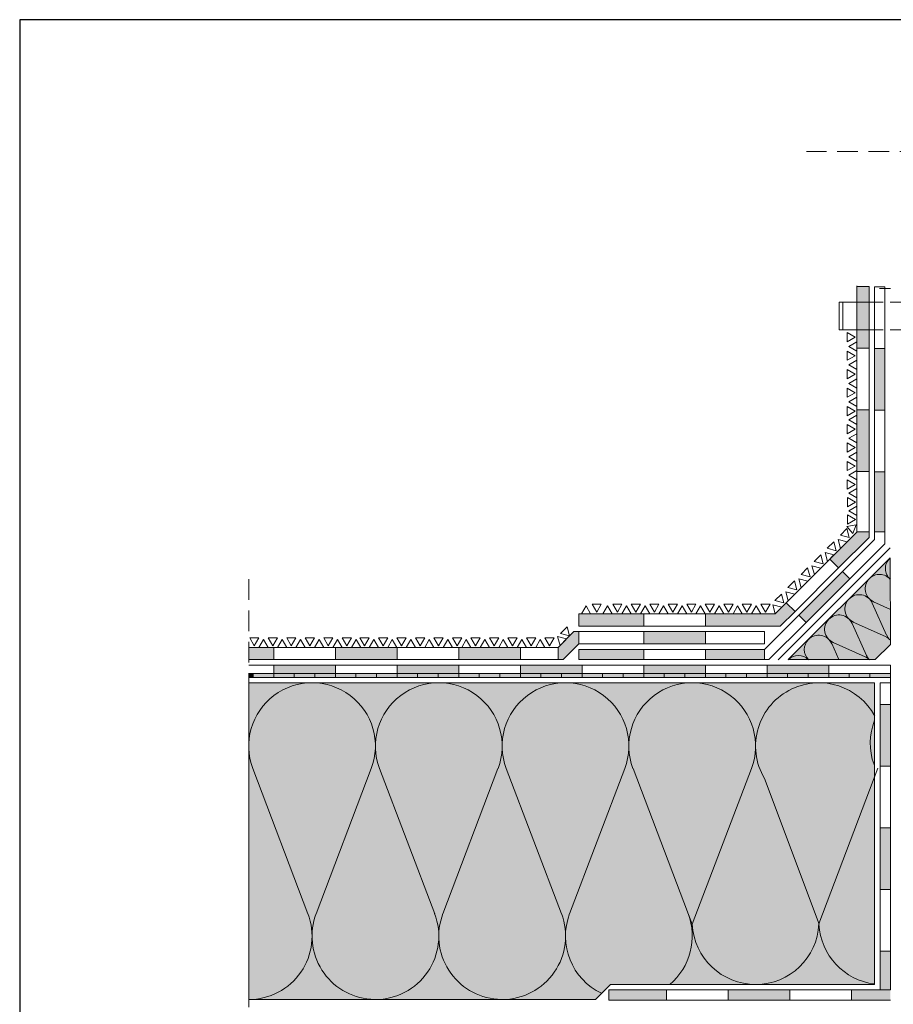
# Model space of a CAD drawing. Units: millimetres. Extents: x 3484 to 4062, y 1064 to 1361.
# Drawn here: x 3484 to 3644, y 1181 to 1361 of the extents above; entities that cross this region are included whole.
import ezdxf

# ---------------------------------------------------------------- set-up
doc = ezdxf.new("R2010")
doc.units = ezdxf.units.MM
doc.linetypes.add('DASHED', pattern=[0.75, 0.5, -0.25])
doc.linetypes.add('STRICHLINIE', pattern=[19.05, 12.7, -6.35])
for name, color, linetype, lineweight in [('Bestreuung', 7, 'Continuous', 9), ('Beton', 7, 'Continuous', 9), ('Bitumen', 7, 'Continuous', 9), ('Dämmung', 7, 'Continuous', 9), ('KONSTRUKCE', 7, 'Continuous', 9), ('Konstruktionslinie', 7, 'STRICHLINIE', 13), ('SYNTAN_rot', 10, 'Continuous', 9), ('Unverklebte Zone', 141, 'Continuous', 30)]:
    doc.layers.add(name, color=color, linetype=linetype, lineweight=lineweight)
doc.layers.add('Dämmung_Hg', color=7, linetype='Continuous', lineweight=9, true_color=0xfff2a6)

# ---------------------------------------------------------------- blocks, each defined once
blk = doc.blocks.new('Dämm-Keil')
for p, q in [((0, 3.31), (0.03, 22.13)), ((0.01, 10.93), (3.65, 12.57)), ((0.82, 5.33), (3.94, 12.28)), ((1.1, 5.04), (8.06, 8.17)), ((5.22, 0.92), (8.34, 7.88)), ((5.5, 0.64), (12.46, 3.76)), ((11.18, 0), (12.75, 3.48))]:
    blk.add_line(p, q)
at = {"lineweight": 18}
for points in [[(0.03, 22.13), (22.19, 0)], [(0, 3.31), (3.31, 0)], [(22.19, 0), (3.31, 0)]]:
    blk.add_lwpolyline(points, dxfattribs=at)
for centre, radius, start, end in [((-1.99, 19.79), 3.08, 310.7583, 45.7051), ((2.38, 15.41), 3.11, 45, 139.237), ((2.38, 15.41), 3.11, 294.2034, 45), ((6.78, 11.01), 3.11, 45, 155.7966), ((6.78, 11.01), 3.11, 294.2034, 45), ((11.18, 6.6), 3.11, 45, 155.7966), ((11.18, 6.6), 3.11, 294.2034, 45), ((-2.02, 6.6), 3.11, 310.6817, 335.7966), ((2.38, 2.2), 3.11, 114.2034, 139.6734), ((15.59, 2.2), 3.11, 45, 155.7966), ((15.59, 2.2), 3.11, 315, 45), ((2.38, 2.2), 3.11, 315, 335.7966), ((6.78, -2.2), 3.11, 114.2034, 135), ((19.99, -2.2), 3.11, 45, 135)]:
    blk.add_arc(centre, radius, start, end)

msp = doc.modelspace()

# ---------------------------------------------------------------- hatches: boundary and pattern name
at = {"layer": 'Bitumen'}
h = msp.add_hatch(color=7, dxfattribs=at)
h.dxf.hatch_style = 1
h.paths.add_polyline_path([(3636.93, 1300.9), (3639.18, 1300.9), (3639.18, 1312.15), (3636.93, 1312.15)])
h = msp.add_hatch(color=256, dxfattribs=at)
h.dxf.hatch_style = 1
h.paths.add_polyline_path([(3642.05, 1300.88), (3640.18, 1300.88), (3640.18, 1289.63), (3642.05, 1289.63)])
h = msp.add_hatch(color=7, dxfattribs=at)
h.dxf.hatch_style = 1
h.paths.add_polyline_path([(3636.93, 1289.65), (3639.18, 1289.65), (3639.18, 1278.4), (3636.93, 1278.4)])
h = msp.add_hatch(color=256, dxfattribs=at)
h.dxf.hatch_style = 1
h.paths.add_polyline_path([(3642.05, 1267.43), (3640.18, 1267.43), (3640.18, 1278.38), (3642.05, 1278.38)])
h = msp.add_hatch(color=256, dxfattribs=at)
h.dxf.hatch_style = 1
h.paths.add_polyline_path([(3636.93, 1267.33), (3636.93, 1267.43), (3639.18, 1267.43), (3639.18, 1266.4), (3633.62, 1260.84), (3632.03, 1262.43)])
h = msp.add_hatch(color=7, dxfattribs=at)
h.dxf.hatch_style = 1
h.paths.add_polyline_path([(3626.36, 1252.19), (3627.68, 1250.87), (3635.64, 1258.82), (3634.31, 1260.15)])
h = msp.add_hatch(color=256, dxfattribs=at)
h.dxf.hatch_style = 1
h.paths.add_polyline_path([(3609.32, 1252.44), (3622.03, 1252.44), (3623.23, 1253.63), (3624.07, 1254.48), (3625.66, 1252.89), (3622.96, 1250.19), (3609.32, 1250.19)])
h = msp.add_hatch(color=256, dxfattribs=at)
h.dxf.hatch_style = 1
h.paths.add_polyline_path([(3586.24, 1252.44), (3598.07, 1252.44), (3598.07, 1250.19), (3586.24, 1250.19)])
h = msp.add_hatch(color=256, dxfattribs=at)
h.dxf.hatch_style = 1
h.paths.add_polyline_path([(3583.99, 1247.88), (3585.3, 1249.19), (3586.24, 1249.19), (3586.24, 1246.94), (3583.38, 1244.08), (3582.46, 1244.08), (3582.46, 1246.33), (3582.45, 1246.33), (3582.8, 1246.68), (3582.8, 1246.68)])
h = msp.add_hatch(color=256, dxfattribs=at)
h.dxf.hatch_style = 1
h.paths.add_polyline_path([(3598.07, 1249.19), (3609.32, 1249.19), (3609.32, 1246.94), (3598.07, 1246.94)])
h = msp.add_hatch(color=7, dxfattribs=at)
h.dxf.hatch_style = 1
h.paths.add_polyline_path([(3526.01, 1244.08), (3526.01, 1246.33), (3530.57, 1246.33), (3530.57, 1244.08)])
h = msp.add_hatch(color=7, dxfattribs=at)
h.dxf.hatch_style = 1
h.paths.add_polyline_path([(3541.82, 1244.08), (3541.82, 1246.33), (3553.07, 1246.33), (3553.07, 1244.08)])
h = msp.add_hatch(color=7, dxfattribs=at)
h.dxf.hatch_style = 1
h.paths.add_polyline_path([(3575.57, 1244.08), (3575.57, 1246.33), (3564.32, 1246.33), (3564.32, 1244.08)])
h = msp.add_hatch(color=256, dxfattribs=at)
h.dxf.hatch_style = 1
h.paths.add_polyline_path([(3586.24, 1245.96), (3598.07, 1245.96), (3598.07, 1244.08), (3586.24, 1244.08)])
h = msp.add_hatch(color=256, dxfattribs=at)
h.dxf.hatch_style = 1
h.paths.add_polyline_path([(3609.32, 1245.96), (3616.69, 1245.96), (3620.12, 1245.96), (3620.12, 1244.08), (3617.46, 1244.08), (3609.32, 1244.08)])
h = msp.add_hatch(color=256, dxfattribs=at)
h.dxf.hatch_style = 1
h.paths.add_polyline_path([(3530.57, 1241.58), (3530.57, 1240.83), (3526.82, 1240.83), (3526.82, 1241.58)])
at = {"layer": 'Bitumen', "lineweight": 9, "transparency": 33554687}
h = msp.add_hatch(color=256, dxfattribs=at)
h.dxf.hatch_style = 1
h.paths.add_polyline_path([(3530.57, 1243.08), (3541.82, 1243.08), (3541.82, 1241.58), (3538.08, 1241.58), (3530.57, 1241.58)])
at = {"layer": 'Bitumen'}
h = msp.add_hatch(color=256, dxfattribs=at)
h.dxf.hatch_style = 1
h.paths.add_polyline_path([(3534.32, 1240.83), (3534.32, 1241.58), (3538.07, 1241.58), (3538.07, 1240.83)])
h = msp.add_hatch(color=256, dxfattribs=at)
h.dxf.hatch_style = 1
h.paths.add_polyline_path([(3541.82, 1240.83), (3541.82, 1241.58), (3545.57, 1241.58), (3545.57, 1240.83)])
h = msp.add_hatch(color=256, dxfattribs=at)
h.dxf.hatch_style = 1
h.paths.add_polyline_path([(3553.07, 1241.58), (3553.07, 1240.83), (3549.32, 1240.83), (3549.32, 1241.58)])
at = {"layer": 'Bitumen', "lineweight": 9, "transparency": 33554687}
h = msp.add_hatch(color=256, dxfattribs=at)
h.dxf.hatch_style = 1
h.paths.add_polyline_path([(3553.07, 1243.08), (3564.32, 1243.08), (3564.32, 1241.58), (3560.58, 1241.58), (3553.07, 1241.58)])
at = {"layer": 'Bitumen'}
h = msp.add_hatch(color=256, dxfattribs=at)
h.dxf.hatch_style = 1
h.paths.add_polyline_path([(3556.82, 1240.83), (3556.82, 1241.58), (3560.57, 1241.58), (3560.57, 1240.83)])
h = msp.add_hatch(color=256, dxfattribs=at)
h.dxf.hatch_style = 1
h.paths.add_polyline_path([(3564.32, 1240.83), (3564.32, 1241.58), (3568.07, 1241.58), (3568.07, 1240.83)])
h = msp.add_hatch(color=256, dxfattribs=at)
h.dxf.hatch_style = 1
h.paths.add_polyline_path([(3575.57, 1241.58), (3575.57, 1240.83), (3571.82, 1240.83), (3571.82, 1241.58)])
at = {"layer": 'Bitumen', "lineweight": 9, "transparency": 33554687}
h = msp.add_hatch(color=256, dxfattribs=at)
h.dxf.hatch_style = 1
h.paths.add_polyline_path([(3575.57, 1243.08), (3586.82, 1243.08), (3586.82, 1241.58), (3583.08, 1241.58), (3575.57, 1241.58)])
at = {"layer": 'Bitumen'}
h = msp.add_hatch(color=256, dxfattribs=at)
h.dxf.hatch_style = 1
h.paths.add_polyline_path([(3579.32, 1240.83), (3579.32, 1241.58), (3583.07, 1241.58), (3583.07, 1240.83)])
h = msp.add_hatch(color=256, dxfattribs=at)
h.dxf.hatch_style = 1
h.paths.add_polyline_path([(3586.82, 1240.83), (3586.82, 1241.58), (3590.57, 1241.58), (3590.57, 1240.83)])
h = msp.add_hatch(color=256, dxfattribs=at)
h.dxf.hatch_style = 1
h.paths.add_polyline_path([(3598.07, 1241.58), (3598.07, 1240.83), (3594.32, 1240.83), (3594.32, 1241.58)])
at = {"layer": 'Bitumen', "lineweight": 9, "transparency": 33554687}
h = msp.add_hatch(color=256, dxfattribs=at)
h.dxf.hatch_style = 1
h.paths.add_polyline_path([(3598.07, 1243.08), (3609.32, 1243.08), (3609.32, 1241.58), (3605.58, 1241.58), (3598.07, 1241.58)])
at = {"layer": 'Bitumen'}
h = msp.add_hatch(color=256, dxfattribs=at)
h.dxf.hatch_style = 1
h.paths.add_polyline_path([(3601.82, 1240.83), (3601.82, 1241.58), (3605.57, 1241.58), (3605.57, 1240.83)])
h = msp.add_hatch(color=256, dxfattribs=at)
h.dxf.hatch_style = 1
h.paths.add_polyline_path([(3609.32, 1240.83), (3609.32, 1241.58), (3613.07, 1241.58), (3613.07, 1240.83)])
h = msp.add_hatch(color=256, dxfattribs=at)
h.dxf.hatch_style = 1
h.paths.add_polyline_path([(3620.57, 1241.58), (3620.57, 1240.83), (3616.82, 1240.83), (3616.82, 1241.58)])
at = {"layer": 'Bitumen', "lineweight": 9, "transparency": 33554687}
h = msp.add_hatch(color=256, dxfattribs=at)
h.dxf.hatch_style = 1
h.paths.add_polyline_path([(3620.57, 1243.08), (3631.82, 1243.08), (3631.82, 1241.58), (3628.08, 1241.58), (3620.57, 1241.58)])
at = {"layer": 'Bitumen'}
h = msp.add_hatch(color=256, dxfattribs=at)
h.dxf.hatch_style = 1
h.paths.add_polyline_path([(3624.32, 1240.83), (3624.32, 1241.58), (3628.07, 1241.58), (3628.07, 1240.83)])
h = msp.add_hatch(color=256, dxfattribs=at)
h.dxf.hatch_style = 1
h.paths.add_polyline_path([(3631.82, 1240.83), (3631.82, 1241.58), (3635.57, 1241.58), (3635.57, 1240.83)])
h = msp.add_hatch(color=256, dxfattribs=at)
h.dxf.hatch_style = 1
h.paths.add_polyline_path([(3643.07, 1241.58), (3643.07, 1240.83), (3639.32, 1240.83), (3639.32, 1241.58)])
h = msp.add_hatch(color=7, dxfattribs=at)
h.dxf.hatch_style = 1
h.paths.add_polyline_path([(3641.19, 1224.65), (3643.07, 1224.65), (3643.07, 1235.9), (3641.19, 1235.9)])
h = msp.add_hatch(color=7, dxfattribs=at)
h.dxf.hatch_style = 1
h.paths.add_polyline_path([(3641.19, 1202.15), (3643.07, 1202.15), (3643.07, 1213.4), (3641.19, 1213.4)])
h = msp.add_hatch(color=7, dxfattribs=at)
h.dxf.hatch_style = 1
h.paths.add_polyline_path([(3641.19, 1190.9), (3643.07, 1190.9), (3643.07, 1183.82), (3641.19, 1183.82)])
h = msp.add_hatch(color=7, dxfattribs=at)
h.dxf.hatch_style = 1
h.paths.add_polyline_path([(3602.24, 1181.95), (3602.24, 1183.82), (3591.67, 1183.82), (3591.67, 1181.95)])
h = msp.add_hatch(color=7, dxfattribs=at)
h.dxf.hatch_style = 1
h.paths.add_polyline_path([(3624.74, 1181.95), (3624.74, 1183.82), (3613.49, 1183.82), (3613.49, 1181.95)])
h = msp.add_hatch(color=7, dxfattribs=at)
h.dxf.hatch_style = 1
h.paths.add_polyline_path([(3635.99, 1181.95), (3635.99, 1183.82), (3643.07, 1183.82), (3643.07, 1181.95)])
at = {"layer": 'Dämmung_Hg'}
h = msp.add_hatch(color=256, dxfattribs=at)
h.dxf.hatch_style = 1
h.paths.add_polyline_path([(3643.07, 1246.86), (3640.3, 1244.08), (3624.43, 1244.08), (3643.05, 1262.67)])
at = {"layer": 'Dämmung_Hg', "transparency": 33554687}
h = msp.add_hatch(color=256, dxfattribs=at)
h.dxf.hatch_style = 1
h.paths.add_polyline_path([(3592, 1184.82), (3589.26, 1182.07), (3526.01, 1182.07), (3526.01, 1239.86), (3640.19, 1239.86), (3640.19, 1184.82)])
at = {"layer": 'SYNTAN_rot'}
h = msp.add_hatch(color=256, dxfattribs=at)
h.dxf.hatch_style = 1
h.paths.add_polyline_path([(3526.01, 1240.83), (3526.01, 1241.58), (3526.82, 1241.58), (3526.82, 1240.83)])
h = msp.add_hatch(color=256, dxfattribs=at)
h.dxf.hatch_style = 1
h.paths.add_polyline_path([(3534.32, 1241.58), (3534.32, 1240.83), (3530.57, 1240.83), (3530.57, 1241.58)])
h = msp.add_hatch(color=256, dxfattribs=at)
h.dxf.hatch_style = 1
h.paths.add_polyline_path([(3538.07, 1240.83), (3538.07, 1241.58), (3541.82, 1241.58), (3541.82, 1240.83)])
h = msp.add_hatch(color=256, dxfattribs=at)
h.dxf.hatch_style = 1
h.paths.add_polyline_path([(3545.57, 1240.83), (3545.57, 1241.58), (3549.32, 1241.58), (3549.32, 1240.83)])
h = msp.add_hatch(color=256, dxfattribs=at)
h.dxf.hatch_style = 1
h.paths.add_polyline_path([(3556.82, 1241.58), (3556.82, 1240.83), (3553.07, 1240.83), (3553.07, 1241.58)])
h = msp.add_hatch(color=256, dxfattribs=at)
h.dxf.hatch_style = 1
h.paths.add_polyline_path([(3560.57, 1240.83), (3560.57, 1241.58), (3564.32, 1241.58), (3564.32, 1240.83)])
h = msp.add_hatch(color=256, dxfattribs=at)
h.dxf.hatch_style = 1
h.paths.add_polyline_path([(3568.07, 1240.83), (3568.07, 1241.58), (3571.82, 1241.58), (3571.82, 1240.83)])
h = msp.add_hatch(color=256, dxfattribs=at)
h.dxf.hatch_style = 1
h.paths.add_polyline_path([(3579.32, 1241.58), (3579.32, 1240.83), (3575.57, 1240.83), (3575.57, 1241.58)])
h = msp.add_hatch(color=256, dxfattribs=at)
h.dxf.hatch_style = 1
h.paths.add_polyline_path([(3583.07, 1240.83), (3583.07, 1241.58), (3586.82, 1241.58), (3586.82, 1240.83)])
h = msp.add_hatch(color=256, dxfattribs=at)
h.dxf.hatch_style = 1
h.paths.add_polyline_path([(3590.57, 1240.83), (3590.57, 1241.58), (3594.32, 1241.58), (3594.32, 1240.83)])
h = msp.add_hatch(color=256, dxfattribs=at)
h.dxf.hatch_style = 1
h.paths.add_polyline_path([(3601.82, 1241.58), (3601.82, 1240.83), (3598.07, 1240.83), (3598.07, 1241.58)])
h = msp.add_hatch(color=256, dxfattribs=at)
h.dxf.hatch_style = 1
h.paths.add_polyline_path([(3605.57, 1240.83), (3605.57, 1241.58), (3609.32, 1241.58), (3609.32, 1240.83)])
h = msp.add_hatch(color=256, dxfattribs=at)
h.dxf.hatch_style = 1
h.paths.add_polyline_path([(3613.07, 1240.83), (3613.07, 1241.58), (3616.82, 1241.58), (3616.82, 1240.83)])
h = msp.add_hatch(color=256, dxfattribs=at)
h.dxf.hatch_style = 1
h.paths.add_polyline_path([(3624.32, 1241.58), (3624.32, 1240.83), (3620.57, 1240.83), (3620.57, 1241.58)])
h = msp.add_hatch(color=256, dxfattribs=at)
h.dxf.hatch_style = 1
h.paths.add_polyline_path([(3628.07, 1240.83), (3628.07, 1241.58), (3631.82, 1241.58), (3631.82, 1240.83)])
h = msp.add_hatch(color=256, dxfattribs=at)
h.dxf.hatch_style = 1
h.paths.add_polyline_path([(3635.57, 1240.83), (3635.57, 1241.58), (3639.32, 1241.58), (3639.32, 1240.83)])

# ---------------------------------------------------------------- linework, layer by layer
at = {"layer": 'Bestreuung'}
for p, q in [((3636.93, 1312.32), (3636.93, 1310.63)), ((3636.93, 1302.19), (3636.93, 1300.5))]:
    msp.add_line(p, q, dxfattribs=at)
for points in [[(3635.19, 1303.77), (3635.19, 1302.08), (3636.65, 1302.93)], [(3636.93, 1302.08), (3636.93, 1300.4), (3635.47, 1301.24)], [(3635.19, 1300.4), (3635.19, 1298.71), (3636.65, 1299.55)], [(3636.93, 1298.71), (3636.93, 1297.02), (3635.47, 1297.87)], [(3635.19, 1297.02), (3635.19, 1295.33), (3636.65, 1296.18)], [(3635.19, 1293.65), (3635.19, 1291.96), (3636.65, 1292.8)], [(3636.93, 1295.33), (3636.93, 1293.65), (3635.47, 1294.49)], [(3636.93, 1291.96), (3636.93, 1290.27), (3635.47, 1291.12)], [(3635.19, 1290.27), (3635.19, 1288.58), (3636.65, 1289.43)], [(3636.93, 1288.69), (3636.93, 1287), (3635.47, 1287.85)], [(3635.19, 1287), (3635.19, 1285.32), (3636.65, 1286.16)], [(3636.93, 1285.32), (3636.93, 1283.63), (3635.47, 1284.47)], [(3635.19, 1283.63), (3635.19, 1281.94), (3636.65, 1282.78)], [(3636.93, 1281.94), (3636.93, 1280.25), (3635.47, 1281.1)], [(3635.19, 1280.25), (3635.19, 1278.57), (3636.65, 1279.41)], [(3636.93, 1278.57), (3636.93, 1276.88), (3635.47, 1277.72)], [(3635.19, 1276.88), (3635.19, 1275.19), (3636.65, 1276.03)], [(3636.93, 1275.3), (3636.93, 1273.61), (3635.47, 1274.45)], [(3635.22, 1273.68), (3635.22, 1271.99), (3636.68, 1272.84)], [(3636.93, 1272.1), (3636.93, 1270.41), (3635.47, 1271.26)], [(3635.22, 1270.48), (3635.22, 1268.8), (3636.68, 1269.64)], [(3636.79, 1268.71), (3636.23, 1267.11), (3635.13, 1268.4)], [(3635.12, 1267.99), (3633.93, 1266.8), (3635.56, 1266.36)], [(3632.73, 1265.6), (3631.54, 1264.41), (3633.17, 1263.97)], [(3635.16, 1265.56), (3633.96, 1264.37), (3633.53, 1266)], [(3630.35, 1263.22), (3629.15, 1262.02), (3630.78, 1261.59)], [(3632.77, 1263.18), (3631.58, 1261.98), (3631.14, 1263.61)], [(3627.96, 1260.83), (3626.77, 1259.64), (3628.4, 1259.2)], [(3630.38, 1260.79), (3629.19, 1259.6), (3628.75, 1261.23)], [(3625.57, 1258.44), (3624.38, 1257.25), (3626.01, 1256.81)], [(3628, 1258.4), (3626.8, 1257.21), (3626.37, 1258.84)], [(3623.19, 1256.06), (3621.99, 1254.86), (3623.62, 1254.43)], [(3625.61, 1256.02), (3624.42, 1254.82), (3623.98, 1256.45)], [(3590.33, 1254.18), (3588.64, 1254.18), (3589.49, 1252.72)], [(3594.1, 1254.18), (3592.42, 1254.18), (3593.26, 1252.72)], [(3597.48, 1254.18), (3595.79, 1254.18), (3596.64, 1252.72)], [(3600.85, 1254.18), (3599.17, 1254.18), (3600.01, 1252.72)], [(3604.23, 1254.18), (3602.54, 1254.18), (3603.39, 1252.72)], [(3607.6, 1254.18), (3605.92, 1254.18), (3606.76, 1252.72)], [(3610.98, 1254.18), (3609.29, 1254.18), (3610.14, 1252.72)], [(3614.35, 1254.18), (3612.67, 1254.18), (3613.51, 1252.72)], [(3617.73, 1254.18), (3616.04, 1254.18), (3616.89, 1252.72)], [(3621.1, 1254.18), (3619.42, 1254.18), (3620.26, 1252.72)], [(3588.38, 1252.44), (3586.69, 1252.44), (3587.54, 1253.9)], [(3592.28, 1252.44), (3590.6, 1252.44), (3591.44, 1253.9)], [(3595.79, 1252.44), (3594.1, 1252.44), (3594.95, 1253.9)], [(3599.17, 1252.44), (3597.48, 1252.44), (3598.32, 1253.9)], [(3602.54, 1252.44), (3600.85, 1252.44), (3601.7, 1253.9)], [(3605.92, 1252.44), (3604.23, 1252.44), (3605.07, 1253.9)], [(3609.29, 1252.44), (3607.6, 1252.44), (3608.45, 1253.9)], [(3612.67, 1252.44), (3610.98, 1252.44), (3611.82, 1253.9)], [(3616.04, 1252.44), (3614.35, 1252.44), (3615.2, 1253.9)], [(3619.42, 1252.44), (3617.73, 1252.44), (3618.57, 1253.9)], [(3623.23, 1253.63), (3622.03, 1252.44), (3621.6, 1254.07)], [(3584.09, 1250.08), (3582.9, 1248.88), (3584.53, 1248.45)], [(3527.88, 1248.07), (3526.19, 1248.07), (3527.03, 1246.61)], [(3529.57, 1246.33), (3527.88, 1246.33), (3528.72, 1247.79)], [(3531.25, 1248.07), (3529.57, 1248.07), (3530.41, 1246.61)], [(3532.94, 1246.33), (3531.25, 1246.33), (3532.1, 1247.79)], [(3534.63, 1248.07), (3532.94, 1248.07), (3533.78, 1246.61)], [(3536.32, 1246.33), (3534.63, 1246.33), (3535.47, 1247.79)], [(3538, 1248.07), (3536.32, 1248.07), (3537.16, 1246.61)], [(3539.69, 1246.33), (3538, 1246.33), (3538.85, 1247.79)], [(3541.38, 1248.07), (3539.69, 1248.07), (3540.53, 1246.61)], [(3543.07, 1246.33), (3541.38, 1246.33), (3542.22, 1247.79)], [(3544.75, 1248.07), (3543.07, 1248.07), (3543.91, 1246.61)], [(3546.44, 1246.33), (3544.75, 1246.33), (3545.6, 1247.79)], [(3547.98, 1248.07), (3546.3, 1248.07), (3547.14, 1246.61)], [(3549.67, 1246.33), (3547.98, 1246.33), (3548.83, 1247.79)], [(3551.36, 1248.07), (3549.67, 1248.07), (3550.52, 1246.61)], [(3553.05, 1246.33), (3551.36, 1246.33), (3552.2, 1247.79)], [(3554.73, 1248.07), (3553.05, 1248.07), (3553.89, 1246.61)], [(3556.42, 1246.33), (3554.73, 1246.33), (3555.58, 1247.79)], [(3558.11, 1248.07), (3556.42, 1248.07), (3557.27, 1246.61)], [(3559.8, 1246.33), (3558.11, 1246.33), (3558.95, 1247.79)], [(3561.48, 1248.07), (3559.8, 1248.07), (3560.64, 1246.61)], [(3563.17, 1246.33), (3561.48, 1246.33), (3562.33, 1247.79)], [(3564.86, 1248.07), (3563.17, 1248.07), (3564.02, 1246.61)], [(3566.55, 1246.33), (3564.86, 1246.33), (3565.7, 1247.79)], [(3568.23, 1248.07), (3566.55, 1248.07), (3567.39, 1246.61)], [(3569.92, 1246.33), (3568.23, 1246.33), (3569.08, 1247.79)], [(3571.61, 1248.07), (3569.92, 1248.07), (3570.77, 1246.61)], [(3573.3, 1246.33), (3571.61, 1246.33), (3572.45, 1247.79)], [(3574.98, 1248.07), (3573.3, 1248.07), (3574.14, 1246.61)], [(3576.67, 1246.33), (3574.98, 1246.33), (3575.83, 1247.79)], [(3578.36, 1248.07), (3576.67, 1248.07), (3577.52, 1246.61)], [(3580.05, 1246.33), (3578.36, 1246.33), (3579.2, 1247.79)], [(3581.73, 1248.07), (3580.05, 1248.07), (3580.89, 1246.61)], [(3583.99, 1247.88), (3582.8, 1246.68), (3582.36, 1248.31)]]:
    msp.add_lwpolyline(points, close=True, dxfattribs=at)
at = {"layer": 'Beton'}
msp.add_line((3643.09, 1311.79), (3641.09, 1311.79), dxfattribs=at)
at = {"layer": 'Beton', "linetype": 'DASHED', "ltscale": 5}
for p, q in [((3690.49, 1309.29), (3634.41, 1309.29)), ((3690.49, 1304.29), (3634.41, 1304.29))]:
    msp.add_line(p, q, dxfattribs=at)
at = {"layer": 'Bitumen'}
for p, q in [((3636.93, 1312.15), (3639.18, 1312.15)), ((3639.18, 1278.4), (3636.93, 1278.4)), ((3636.93, 1278.4), (3636.93, 1267.33)), ((3639.18, 1266.4), (3639.18, 1278.4)), ((3642.05, 1278.38), (3640.18, 1278.38)), ((3640.18, 1278.38), (3640.18, 1266.01)), ((3642.05, 1265.24), (3642.05, 1278.38)), ((3636.93, 1267.33), (3632.03, 1262.43)), ((3636.93, 1267.43), (3639.18, 1267.43)), ((3640.23, 1267.43), (3642.1, 1267.43)), ((3633.62, 1260.84), (3639.18, 1266.4)), ((3640.18, 1266.01), (3634.31, 1260.15)), ((3635.64, 1258.82), (3642.05, 1265.24)), ((3642.05, 1266.01), (3642.05, 1266.01)), ((3632.03, 1262.43), (3622.03, 1252.44)), ((3632.03, 1262.43), (3633.62, 1260.84)), ((3633.62, 1260.84), (3632.03, 1262.43)), ((3625.66, 1252.89), (3633.62, 1260.84)), ((3624.07, 1254.48), (3625.66, 1252.89)), ((3622.03, 1252.44), (3608.51, 1252.44)), ((3609.32, 1252.44), (3609.32, 1250.19)), ((3622.96, 1250.19), (3625.66, 1252.89)), ((3626.36, 1252.19), (3620.12, 1245.96)), ((3620.9, 1244.08), (3627.68, 1250.87)), ((3627.68, 1250.87), (3626.36, 1252.19)), ((3585.3, 1249.19), (3582.45, 1246.33)), ((3597.26, 1249.19), (3585.3, 1249.19)), ((3586.24, 1246.94), (3586.24, 1249.19)), ((3608.51, 1250.19), (3622.96, 1250.19)), ((3583.38, 1244.08), (3586.24, 1246.94)), ((3582.46, 1246.33), (3575.57, 1246.33)), ((3575.57, 1246.33), (3575.57, 1244.08)), ((3582.46, 1246.33), (3582.46, 1244.08)), ((3582.46, 1244.08), (3582.46, 1246.33)), ((3616.69, 1245.96), (3608.32, 1245.96)), ((3609.32, 1245.96), (3609.32, 1244.08)), ((3616.69, 1245.96), (3620.12, 1245.96)), ((3620.12, 1245.96), (3620.12, 1244.08)), ((3575.57, 1244.08), (3583.38, 1244.08)), ((3609.32, 1244.08), (3620.9, 1244.08)), ((3617.46, 1244.08), (3620.9, 1244.08)), ((3643.07, 1241.58), (3643.07, 1243.08)), ((3640.19, 1184.82), (3640.19, 1239.86)), ((3643.07, 1239.86), (3643.07, 1240.83))]:
    msp.add_line(p, q, dxfattribs=at)
at = {"layer": 'Bitumen', "linetype": 'ByBlock', "ltscale": 0.05}
msp.add_line((3633.69, 1304.29), (3633.69, 1309.29), dxfattribs=at)
at = {"layer": 'Bitumen', "lineweight": 9}
for p, q in [((3526.01, 1243.08), (3530.57, 1243.08)), ((3530.57, 1243.08), (3553.07, 1243.08)), ((3553.07, 1243.08), (3575.57, 1243.08)), ((3575.57, 1243.08), (3598.07, 1243.08)), ((3598.07, 1243.08), (3620.57, 1243.08)), ((3620.57, 1243.08), (3643.07, 1243.08))]:
    msp.add_line(p, q, dxfattribs=at)
at = {"layer": 'Bitumen'}
for points in [[(3639.18, 1300.9), (3639.18, 1312.15), (3636.93, 1312.15), (3636.93, 1300.9)], [(3642.05, 1300.88), (3642.05, 1312.13), (3640.18, 1312.13), (3640.18, 1300.88)], [(3639.18, 1289.65), (3639.18, 1300.9), (3636.93, 1300.9), (3636.93, 1289.65)], [(3642.05, 1289.63), (3642.05, 1300.88), (3640.18, 1300.88), (3640.18, 1289.63)], [(3639.18, 1278.4), (3639.18, 1289.65), (3636.93, 1289.65), (3636.93, 1278.4)], [(3642.05, 1278.38), (3642.05, 1289.63), (3640.18, 1289.63), (3640.18, 1278.38)], [(3627.68, 1250.87), (3635.64, 1258.82), (3634.31, 1260.15), (3626.36, 1252.19)], [(3598.07, 1252.44), (3586.24, 1252.44), (3586.24, 1250.19), (3598.07, 1250.19)], [(3609.32, 1252.44), (3598.07, 1252.44), (3598.07, 1250.19), (3609.32, 1250.19)], [(3598.07, 1249.19), (3586.24, 1249.19), (3586.24, 1246.94), (3598.07, 1246.94)], [(3609.32, 1249.19), (3598.07, 1249.19), (3598.07, 1246.94), (3609.32, 1246.94)], [(3620.12, 1249.19), (3609.32, 1249.19), (3609.32, 1246.94), (3620.12, 1246.94)], [(3541.82, 1246.33), (3530.57, 1246.33), (3530.57, 1244.08), (3541.82, 1244.08)], [(3553.07, 1246.33), (3541.82, 1246.33), (3541.82, 1244.08), (3553.07, 1244.08)], [(3564.32, 1246.33), (3553.07, 1246.33), (3553.07, 1244.08), (3564.32, 1244.08)], [(3575.57, 1246.33), (3564.32, 1246.33), (3564.32, 1244.08), (3575.57, 1244.08)], [(3598.07, 1245.96), (3586.24, 1245.96), (3586.24, 1244.08), (3598.07, 1244.08)], [(3609.32, 1245.96), (3598.07, 1245.96), (3598.07, 1244.08), (3609.32, 1244.08)], [(3643.07, 1235.9), (3643.07, 1239.86), (3641.19, 1239.86), (3641.19, 1235.9)], [(3643.07, 1224.65), (3643.07, 1235.9), (3641.19, 1235.9), (3641.19, 1224.65)], [(3643.07, 1213.4), (3643.07, 1224.65), (3641.19, 1224.65), (3641.19, 1213.4)], [(3643.07, 1202.15), (3643.07, 1213.4), (3641.19, 1213.4), (3641.19, 1202.15)], [(3643.07, 1190.9), (3643.07, 1202.15), (3641.19, 1202.15), (3641.19, 1190.9)], [(3602.24, 1183.82), (3591.67, 1183.82), (3591.67, 1181.95), (3602.24, 1181.95)], [(3613.49, 1183.82), (3602.24, 1183.82), (3602.24, 1181.95), (3613.49, 1181.95)], [(3624.74, 1183.82), (3613.49, 1183.82), (3613.49, 1181.95), (3624.74, 1181.95)], [(3635.99, 1183.82), (3624.74, 1183.82), (3624.74, 1181.95), (3635.99, 1181.95)]]:
    msp.add_lwpolyline(points, close=True, dxfattribs=at)
for points in [[(3526.01, 1244.08), (3530.57, 1244.08), (3530.57, 1246.33), (3526.01, 1246.33)], [(3643.07, 1183.82), (3643.07, 1190.9), (3641.19, 1190.9), (3641.19, 1183.82)], [(3643.07, 1183.82), (3635.99, 1183.82), (3635.99, 1181.95), (3643.07, 1181.95)]]:
    msp.add_lwpolyline(points, dxfattribs=at)
at = {"layer": 'Bitumen', "lineweight": 9}
for points in [[(3530.57, 1241.58), (3526.82, 1241.58), (3526.82, 1240.83), (3530.57, 1240.83)], [(3541.82, 1241.58), (3530.57, 1241.58), (3530.57, 1243.08), (3541.82, 1243.08)], [(3538.07, 1241.58), (3534.32, 1241.58), (3534.32, 1240.83), (3538.07, 1240.83)], [(3545.57, 1241.58), (3541.82, 1241.58), (3541.82, 1240.83), (3545.57, 1240.83)], [(3553.07, 1241.58), (3549.32, 1241.58), (3549.32, 1240.83), (3553.07, 1240.83)], [(3564.32, 1241.58), (3553.07, 1241.58), (3553.07, 1243.08), (3564.32, 1243.08)], [(3560.57, 1241.58), (3556.82, 1241.58), (3556.82, 1240.83), (3560.57, 1240.83)], [(3568.07, 1241.58), (3564.32, 1241.58), (3564.32, 1240.83), (3568.07, 1240.83)], [(3575.57, 1241.58), (3571.82, 1241.58), (3571.82, 1240.83), (3575.57, 1240.83)], [(3586.82, 1241.58), (3575.57, 1241.58), (3575.57, 1243.08), (3586.82, 1243.08)], [(3583.07, 1241.58), (3579.32, 1241.58), (3579.32, 1240.83), (3583.07, 1240.83)], [(3590.57, 1241.58), (3586.82, 1241.58), (3586.82, 1240.83), (3590.57, 1240.83)], [(3598.07, 1241.58), (3594.32, 1241.58), (3594.32, 1240.83), (3598.07, 1240.83)], [(3609.32, 1241.58), (3598.07, 1241.58), (3598.07, 1243.08), (3609.32, 1243.08)], [(3605.57, 1241.58), (3601.82, 1241.58), (3601.82, 1240.83), (3605.57, 1240.83)], [(3613.07, 1241.58), (3609.32, 1241.58), (3609.32, 1240.83), (3613.07, 1240.83)], [(3620.57, 1241.58), (3616.82, 1241.58), (3616.82, 1240.83), (3620.57, 1240.83)], [(3631.82, 1241.58), (3620.57, 1241.58), (3620.57, 1243.08), (3631.82, 1243.08)], [(3628.07, 1241.58), (3624.32, 1241.58), (3624.32, 1240.83), (3628.07, 1240.83)], [(3635.57, 1241.58), (3631.82, 1241.58), (3631.82, 1240.83), (3635.57, 1240.83)], [(3643.07, 1241.58), (3639.32, 1241.58), (3639.32, 1240.83), (3643.07, 1240.83)]]:
    msp.add_lwpolyline(points, close=True, dxfattribs=at)
at = {"layer": 'Defpoints'}
msp.add_lwpolyline([(3484.23, 1063.86), (4062.03, 1063.86), (4062.03, 1360.86), (3484.23, 1360.86)], close=True, dxfattribs=at)
at = {"layer": 'Dämmung'}
for p, q in [((3526.01, 1240.8), (3643.07, 1240.83)), ((3640.19, 1239.86), (3526.01, 1239.86)), ((3526.76, 1224.2), (3536.81, 1197.73)), ((3548.37, 1224.2), (3538.32, 1197.73)), ((3549.87, 1224.2), (3559.93, 1197.73)), ((3571.48, 1224.2), (3561.43, 1197.73)), ((3572.99, 1224.2), (3583.04, 1197.73)), ((3594.6, 1224.2), (3584.55, 1197.73)), ((3596.11, 1224.2), (3606.93, 1195.79)), ((3617.71, 1224.2), (3606.93, 1195.79)), ((3640.8, 1224.27), (3630.01, 1195.86)), ((3640.09, 1224.94), (3640.19, 1224.68)), ((3620.09, 1222.39), (3630.04, 1195.79)), ((3589.26, 1182.07), (3592, 1184.82)), ((3592, 1184.82), (3640.19, 1184.82)), ((3526.01, 1182.07), (3589.26, 1182.07))]:
    msp.add_line(p, q, dxfattribs=at)
for centre, radius, start, end in [((3537.56, 1228.3), 11.56, 339.2034, 200.7966), ((3560.68, 1228.3), 11.56, 339.2034, 200.7966), ((3583.79, 1228.3), 11.56, 339.2034, 200.7966), ((3606.91, 1228.3), 11.56, 339.2034, 200.7966), ((3630.03, 1228.3), 11.56, 28.4114, 115.2591), ((3630.03, 1228.3), 11.56, 115.2591, 210.759), ((3650.38, 1228.85), 11.01, 157.7596, 200.7966), ((3526.01, 1193.63), 11.56, 270, 20.7966), ((3549.12, 1193.63), 11.56, 159.2034, 265.7207), ((3549.12, 1193.63), 11.56, 270, 20.7966), ((3572.24, 1193.63), 11.56, 159.2034, 265.7207), ((3572.24, 1193.63), 11.56, 270, 20.7966), ((3595.35, 1193.63), 11.56, 159.2034, 244.5292), ((3595.35, 1193.63), 11.56, 310.3678, 20.7966), ((3618.47, 1196.38), 11.56, 182.9318, 357.4182), ((3641.58, 1196.38), 11.56, 182.9318, 263.0822), ((3639.37, 1195.83), 11.01, 270, 274.2665)]:
    msp.add_arc(centre, radius, start, end, dxfattribs=at)
at = {"layer": 'Dämmung_Hg'}
for points in [[(3640.19, 1184.82), (3592, 1184.82), (3589.26, 1182.07), (3526.01, 1182.07), (3526.01, 1239.86)], [(3526.01, 1239.86), (3640.19, 1239.86)]]:
    msp.add_lwpolyline(points, dxfattribs=at)
at = {"layer": 'KONSTRUKCE', "linetype": 'ByBlock', "ltscale": 0.05}
for p, q in [((3643.09, 1311.79), (3641.09, 1311.79)), ((3633.69, 1309.29), (3636.19, 1309.29)), ((3634.41, 1304.29), (3634.41, 1309.29)), ((3634.41, 1309.29), (3641.09, 1309.29)), ((3633.69, 1304.29), (3636.19, 1304.29)), ((3634.41, 1304.29), (3641.09, 1304.29))]:
    msp.add_line(p, q, dxfattribs=at)
at = {"layer": 'Konstruktionslinie', "ltscale": 0.3}
for p, q in [((3694.29, 1336.81), (3627.73, 1336.81)), ((3526.01, 1106.38), (3526.01, 1259.04))]:
    msp.add_line(p, q, dxfattribs=at)
at = {"layer": 'SYNTAN_rot', "lineweight": 9}
msp.add_lwpolyline([(3526.01, 1240.83), (3526.82, 1240.83), (3526.82, 1241.58), (3526.01, 1241.58)], dxfattribs=at)
for points in [[(3534.32, 1241.58), (3530.57, 1241.58), (3530.57, 1240.83), (3534.32, 1240.83)], [(3541.82, 1241.58), (3538.07, 1241.58), (3538.07, 1240.83), (3541.82, 1240.83)], [(3549.32, 1241.58), (3545.57, 1241.58), (3545.57, 1240.83), (3549.32, 1240.83)], [(3556.82, 1241.58), (3553.07, 1241.58), (3553.07, 1240.83), (3556.82, 1240.83)], [(3564.32, 1241.58), (3560.57, 1241.58), (3560.57, 1240.83), (3564.32, 1240.83)], [(3571.82, 1241.58), (3568.07, 1241.58), (3568.07, 1240.83), (3571.82, 1240.83)], [(3579.32, 1241.58), (3575.57, 1241.58), (3575.57, 1240.83), (3579.32, 1240.83)], [(3586.82, 1241.58), (3583.07, 1241.58), (3583.07, 1240.83), (3586.82, 1240.83)], [(3594.32, 1241.58), (3590.57, 1241.58), (3590.57, 1240.83), (3594.32, 1240.83)], [(3601.82, 1241.58), (3598.07, 1241.58), (3598.07, 1240.83), (3601.82, 1240.83)], [(3609.32, 1241.58), (3605.57, 1241.58), (3605.57, 1240.83), (3609.32, 1240.83)], [(3616.82, 1241.58), (3613.07, 1241.58), (3613.07, 1240.83), (3616.82, 1240.83)], [(3624.32, 1241.58), (3620.57, 1241.58), (3620.57, 1240.83), (3624.32, 1240.83)], [(3631.82, 1241.58), (3628.07, 1241.58), (3628.07, 1240.83), (3631.82, 1240.83)], [(3639.32, 1241.58), (3635.57, 1241.58), (3635.57, 1240.83), (3639.32, 1240.83)]]:
    msp.add_lwpolyline(points, close=True, dxfattribs=at)
at = {"layer": 'Unverklebte Zone'}
msp.add_line((3643.05, 1264.51), (3622.59, 1244.05), dxfattribs=at)

# ---------------------------------------------------------------- block references
at = {"layer": 'Dämmung', "xscale": -0.8400000000000001, "yscale": 0.8400000000000001, "zscale": 0.8400000000000001}
msp.add_blockref('Dämm-Keil', (3643.07, 1244.08), dxfattribs=at)

doc.saveas('drawing.dxf')
